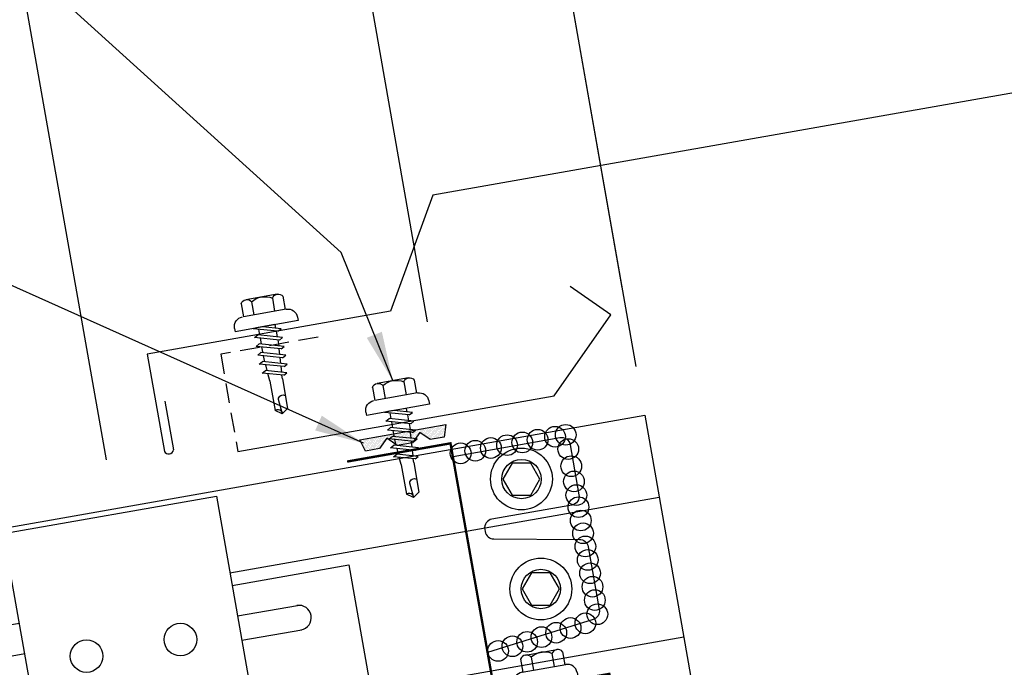
# Model space of a CAD drawing. Extents: x 1 to 149, y 13 to 43.
# Drawn here: x 11 to 21, y 23 to 30 of the extents above; entities that cross this region are included whole.
import ezdxf

# ---------------------------------------------------------------- set-up
doc = ezdxf.new("R2010")
doc.units = 0
doc.header["$LTSCALE"] = 4
doc.header["$MEASUREMENT"] = 0
doc.linetypes.add('HIDDEN', pattern=[0.375, 0.25, -0.125])
doc.layers.get('0').update_dxf_attribs({"linetype": 'CONTINUOUS'})
doc.layers.get('DEFPOINTS').update_dxf_attribs({"linetype": 'CONTINUOUS'})
for name, color, linetype in [('ANNTEXT', 2, 'CONTINUOUS'), ('CLIP', 5, 'CONTINUOUS'), ('CLO', 3, 'CONTINUOUS'), ('DIM', 2, 'CONTINUOUS'), ('FASTENER', 9, 'CONTINUOUS'), ('PANEL', 11, 'CONTINUOUS'), ('TAPE', 8, 'CONTINUOUS'), ('TEXT', 2, 'CONTINUOUS'), ('TRIM', 6, 'CONTINUOUS')]:
    doc.layers.add(name, color=color, linetype=linetype)
doc.styles.add('TEXT1', font='ROMANS.shx', dxfattribs={"width": 0.75, "height": 0.375})
doc.dimstyles.new('DETAIL', dxfattribs={"dimscale": 4, "dimtxt": 0.09375, "dimasz": 0.0625, "dimexe": 0.0625, "dimexo": 0.125, "dimgap": 0.0625, "dimtad": 1, "dimdec": 4, "dimzin": 3, "dimdsep": 46, "dimlunit": 4, "dimtxsty": 'TEXT1', "dimblk": 'ARCHTICK', "dimcen": 0.0625, "dimclrd": 7, "dimclre": 7, "dimclrt": 2, "dimadec": 0, "dimazin": 0, "dimtfac": 0.59375, "dimtdec": 4, "dimtmove": 0, "dimatfit": 3, "dimfxl": 0, "dimfrac": 2, "dimtolj": 1, "dimtzin": 3, "dimarcsym": 0})
doc.dimstyles.new('DETAIL$7', dxfattribs={"dimscale": 4, "dimtxt": 0.09375, "dimasz": 0.125, "dimexe": 0.0625, "dimexo": 0.125, "dimgap": 0.0625, "dimtad": 1, "dimdec": 4, "dimzin": 3, "dimdsep": 46, "dimlunit": 4, "dimtxsty": 'TEXT1', "dimblk": 'ARCHTICK', "dimcen": 0.0625, "dimclrd": 7, "dimclre": 7, "dimclrt": 2, "dimadec": 0, "dimazin": 0, "dimtfac": 0.59375, "dimtdec": 4, "dimtmove": 0, "dimatfit": 3, "dimfxl": 0, "dimfrac": 2, "dimtolj": 1, "dimtzin": 3, "dimarcsym": 0})

# ---------------------------------------------------------------- blocks, each defined once
blk = doc.blocks.new('_ArchTick')
at = {"color": 0, "const_width": 0.15}
blk.add_lwpolyline([(-0.5, -0.5), (0.5, 0.5)], dxfattribs=at)
blk = doc.blocks.new('*D6')
at = {"layer": 'DEFPOINTS', "color": 0}
for p in [(14.2039, 32.5458), (17.3093, 26.4518), (15.3397, 26.1045)]:
    blk.add_point(p, dxfattribs=at)
at = {"layer": 'DIM', "color": 7, "lineweight": -2}
for p, q in [((17.2225, 26.9442), (16.1301, 33.1393)), ((16.1735, 32.8931), (14.2039, 32.5458)), ((15.2529, 26.5969), (14.1605, 32.792))]:
    blk.add_line(p, q, dxfattribs=at)
at = {"layer": 'DIM', "color": 7, "lineweight": -2, "xscale": 0.25, "yscale": 0.25, "zscale": 0.25}
for p, rotation in [((16.1735, 32.8931), 9.999999999999886), ((14.2039, 32.5458), 189.9999999999999)]:
    blk.add_blockref('_ArchTick', p, dxfattribs=dict(at, rotation=rotation))
at = {"layer": 'DIM', "color": 2, "insert": (15.1066, 33.1855), "char_height": 0.375, "attachment_point": 5, "rotation": 10, "style": 'TEXT1'}
blk.add_mtext('\\A1;2"', dxfattribs=at)
blk = doc.blocks.new('*D4')
at = {"layer": 'DEFPOINTS', "color": 0}
for p in [(20.8903, 34.937), (12.0894, 24.7054), (22.8036, 24.086)]:
    blk.add_point(p, dxfattribs=at)
at = {"layer": 'DIM', "color": 7, "lineweight": -2}
for p, q in [((22.7168, 24.5784), (20.8469, 35.1832)), ((10.6051, 33.1234), (20.8903, 34.937)), ((12.0025, 25.1978), (10.5616, 33.3696))]:
    blk.add_line(p, q, dxfattribs=at)
at = {"layer": 'DIM', "color": 7, "lineweight": -2, "xscale": 0.25, "yscale": 0.25, "zscale": 0.25}
for p, rotation in [((20.8903, 34.937), 10), ((10.6051, 33.1234), 190)]:
    blk.add_blockref('_ArchTick', p, dxfattribs=dict(at, rotation=rotation))
at = {"layer": 'DIM', "color": 2, "insert": (15.6655, 34.4962), "char_height": 0.375, "attachment_point": 5, "rotation": 10, "style": 'TEXT1'}
blk.add_mtext('\\A1;11"', dxfattribs=at)
blk = doc.blocks.new('*D5')
at = {"layer": 'DEFPOINTS', "color": 0}
for p in [(21.0976, 33.7613), (17.4506, 25.6508), (22.9585, 23.2076)]:
    blk.add_point(p, dxfattribs=at)
at = {"layer": 'DIM', "color": 7, "lineweight": -2}
for p, q in [((22.8717, 23.7), (21.0542, 34.0075)), ((16.1735, 32.8931), (21.0976, 33.7613)), ((17.3637, 26.1432), (16.1301, 33.1393))]:
    blk.add_line(p, q, dxfattribs=at)
at = {"layer": 'DIM', "color": 7, "lineweight": -2, "xscale": 0.25, "yscale": 0.25, "zscale": 0.25}
for p, rotation in [((21.0976, 33.7613), 10), ((16.1735, 32.8931), 190)]:
    blk.add_blockref('_ArchTick', p, dxfattribs=dict(at, rotation=rotation))
at = {"layer": 'DIM', "color": 2, "insert": (18.5534, 33.7932), "char_height": 0.375, "attachment_point": 5, "rotation": 10, "style": 'TEXT1'}
blk.add_mtext('\\A1;5"', dxfattribs=at)
blk = doc.blocks.new('A$C40D92978')
at = {"layer": 'CLO'}
blk.add_lwpolyline([(1.0744, 2.4192), (2.1552, 2.6098, -0.414214), (2.2595, 2.5368), (2.3487, 2.031, -0.414214), (2.2757, 1.9268), (1.4681, 1.7844, 0.414214), (1.3951, 1.6801), (1.399, 1.6581, 0.362577), (1.4872, 1.5837), (2.3532, 1.5794, -0.362577), (2.4414, 1.5051), (2.5536, 0.8692, -0.377256), (2.4917, 0.7677), (1.4244, 0.4348)], format="xyb", dxfattribs=at)
at = {"layer": 'CLO', "const_width": 0.0239}
blk.add_lwpolyline([(2.668, 0.22), (1.4986, 0.0138), (1.0484, 2.5509), (0.0021, 2.3664)], dxfattribs=at)
blk = doc.blocks.new('*X8')
at = {"color": 0}
for p, q in [((-0.4336, 0.1348), (-0.4336, 0.1348)), ((-0.4336, 0.123), (-0.4336, 0.123)), ((-0.4219, 0.1406), (-0.4219, 0.1406)), ((-0.4219, 0.1289), (-0.4219, 0.1289)), ((-0.4219, 0.1172), (-0.4219, 0.1172)), ((-0.4219, 0.1055), (-0.4219, 0.1055)), ((-0.4102, 0.1348), (-0.4102, 0.1348)), ((-0.4102, 0.123), (-0.4102, 0.123)), ((-0.4102, 0.1113), (-0.4102, 0.1113)), ((-0.3984, 0.1406), (-0.3984, 0.1406)), ((-0.3984, 0.1289), (-0.3984, 0.1289)), ((-0.3984, 0.1172), (-0.3984, 0.1172)), ((-0.3984, 0.1055), (-0.3984, 0.1055)), ((-0.3867, 0.1348), (-0.3867, 0.1348)), ((-0.3867, 0.123), (-0.3867, 0.123)), ((-0.3867, 0.1113), (-0.3867, 0.1113)), ((-0.375, 0.1406), (-0.375, 0.1406)), ((-0.375, 0.1289), (-0.375, 0.1289)), ((-0.375, 0.1172), (-0.375, 0.1172)), ((-0.375, 0.1055), (-0.375, 0.1055)), ((-0.3633, 0.1348), (-0.3633, 0.1348)), ((-0.3633, 0.123), (-0.3633, 0.123)), ((-0.3633, 0.1113), (-0.3633, 0.1113)), ((-0.3516, 0.1406), (-0.3516, 0.1406)), ((-0.3516, 0.1289), (-0.3516, 0.1289)), ((-0.3516, 0.1172), (-0.3516, 0.1172)), ((-0.3516, 0.1055), (-0.3516, 0.1055)), ((-0.3398, 0.1348), (-0.3398, 0.1348)), ((-0.3398, 0.123), (-0.3398, 0.123)), ((-0.3398, 0.1113), (-0.3398, 0.1113)), ((-0.3281, 0.1406), (-0.3281, 0.1406)), ((-0.3281, 0.1289), (-0.3281, 0.1289)), ((-0.3281, 0.1172), (-0.3281, 0.1172)), ((-0.3281, 0.1055), (-0.3281, 0.1055)), ((-0.3164, 0.1348), (-0.3164, 0.1348)), ((-0.3164, 0.123), (-0.3164, 0.123)), ((-0.3164, 0.1113), (-0.3164, 0.1113)), ((-0.3047, 0.1406), (-0.3047, 0.1406)), ((-0.3047, 0.1289), (-0.3047, 0.1289)), ((-0.3047, 0.1172), (-0.3047, 0.1172)), ((-0.3047, 0.1055), (-0.3047, 0.1055)), ((-0.293, 0.1348), (-0.293, 0.1348)), ((-0.293, 0.123), (-0.293, 0.123)), ((-0.293, 0.1113), (-0.293, 0.1113)), ((-0.2812, 0.1406), (-0.2812, 0.1406)), ((-0.2812, 0.1289), (-0.2812, 0.1289)), ((-0.2812, 0.1172), (-0.2812, 0.1172)), ((-0.2812, 0.1055), (-0.2812, 0.1055)), ((-0.2695, 0.1348), (-0.2695, 0.1348)), ((-0.2695, 0.123), (-0.2695, 0.123)), ((-0.2695, 0.1113), (-0.2695, 0.1113)), ((-0.2578, 0.1406), (-0.2578, 0.1406)), ((-0.2578, 0.1289), (-0.2578, 0.1289)), ((-0.2578, 0.1172), (-0.2578, 0.1172)), ((-0.2578, 0.1055), (-0.2578, 0.1055)), ((-0.2461, 0.1348), (-0.2461, 0.1348)), ((-0.2461, 0.123), (-0.2461, 0.123)), ((-0.2461, 0.1113), (-0.2461, 0.1113)), ((-0.2344, 0.1406), (-0.2344, 0.1406)), ((-0.2344, 0.1289), (-0.2344, 0.1289)), ((-0.2344, 0.1172), (-0.2344, 0.1172)), ((-0.2344, 0.1055), (-0.2344, 0.1055)), ((-0.2227, 0.1348), (-0.2227, 0.1348)), ((-0.2227, 0.123), (-0.2227, 0.123)), ((-0.2227, 0.1113), (-0.2227, 0.1113)), ((-0.2109, 0.1406), (-0.2109, 0.1406)), ((-0.2109, 0.1289), (-0.2109, 0.1289)), ((-0.2109, 0.1172), (-0.2109, 0.1172)), ((-0.2109, 0.1055), (-0.2109, 0.1055)), ((-0.1992, 0.1348), (-0.1992, 0.1348)), ((-0.1992, 0.123), (-0.1992, 0.123)), ((-0.1992, 0.1113), (-0.1992, 0.1113)), ((-0.1875, 0.1406), (-0.1875, 0.1406)), ((-0.1875, 0.1289), (-0.1875, 0.1289)), ((-0.1875, 0.1172), (-0.1875, 0.1172)), ((-0.1875, 0.1055), (-0.1875, 0.1055)), ((-0.1758, 0.1348), (-0.1758, 0.1348)), ((-0.1758, 0.123), (-0.1758, 0.123)), ((-0.1758, 0.1113), (-0.1758, 0.1113)), ((-0.1641, 0.1406), (-0.1641, 0.1406)), ((-0.1641, 0.1289), (-0.1641, 0.1289)), ((-0.1641, 0.1172), (-0.1641, 0.1172)), ((-0.1641, 0.1055), (-0.1641, 0.1055)), ((-0.1523, 0.1348), (-0.1523, 0.1348)), ((-0.1523, 0.123), (-0.1523, 0.123)), ((-0.1523, 0.1113), (-0.1523, 0.1113)), ((-0.1406, 0.1406), (-0.1406, 0.1406)), ((-0.1406, 0.1289), (-0.1406, 0.1289)), ((-0.1406, 0.1172), (-0.1406, 0.1172)), ((-0.1406, 0.1055), (-0.1406, 0.1055)), ((-0.1289, 0.1348), (-0.1289, 0.1348)), ((-0.1289, 0.123), (-0.1289, 0.123)), ((-0.1289, 0.1113), (-0.1289, 0.1113)), ((-0.1172, 0.1406), (-0.1172, 0.1406)), ((-0.1172, 0.1289), (-0.1172, 0.1289)), ((-0.1172, 0.1172), (-0.1172, 0.1172)), ((-0.1172, 0.1055), (-0.1172, 0.1055)), ((-0.1055, 0.1348), (-0.1055, 0.1348)), ((-0.1055, 0.123), (-0.1055, 0.123)), ((-0.1055, 0.1113), (-0.1055, 0.1113)), ((-0.0937, 0.1406), (-0.0937, 0.1406)), ((-0.0937, 0.1289), (-0.0937, 0.1289)), ((-0.0937, 0.1172), (-0.0937, 0.1172)), ((-0.0937, 0.1055), (-0.0937, 0.1055)), ((-0.082, 0.1348), (-0.082, 0.1348)), ((-0.082, 0.123), (-0.082, 0.123)), ((-0.082, 0.1113), (-0.082, 0.1113)), ((-0.0703, 0.1406), (-0.0703, 0.1406)), ((-0.0703, 0.1289), (-0.0703, 0.1289)), ((-0.0703, 0.1172), (-0.0703, 0.1172)), ((-0.0703, 0.1055), (-0.0703, 0.1055)), ((-0.0586, 0.1348), (-0.0586, 0.1348)), ((-0.0586, 0.123), (-0.0586, 0.123)), ((-0.0586, 0.1113), (-0.0586, 0.1113)), ((-0.0469, 0.1406), (-0.0469, 0.1406)), ((-0.0469, 0.1289), (-0.0469, 0.1289)), ((-0.0469, 0.1172), (-0.0469, 0.1172)), ((-0.0469, 0.1055), (-0.0469, 0.1055)), ((-0.0352, 0.1348), (-0.0352, 0.1348)), ((-0.0352, 0.123), (-0.0352, 0.123)), ((-0.0352, 0.1113), (-0.0352, 0.1113)), ((-0.0234, 0.1406), (-0.0234, 0.1406)), ((-0.0234, 0.1289), (-0.0234, 0.1289)), ((-0.0234, 0.1172), (-0.0234, 0.1172)), ((-0.0234, 0.1055), (-0.0234, 0.1055)), ((-0.0117, 0.1348), (-0.0117, 0.1348)), ((-0.0117, 0.123), (-0.0117, 0.123)), ((-0.0117, 0.1113), (-0.0117, 0.1113)), ((0, 0.1406), (0, 0.1406)), ((0, 0.1289), (0, 0.1289)), ((0, 0.1172), (0, 0.1172)), ((0, 0.1055), (0, 0.1055)), ((0.0117, 0.1348), (0.0117, 0.1348)), ((0.0117, 0.123), (0.0117, 0.123)), ((0.0117, 0.1113), (0.0117, 0.1113)), ((0.0234, 0.1406), (0.0234, 0.1406)), ((0.0234, 0.1289), (0.0234, 0.1289)), ((0.0234, 0.1172), (0.0234, 0.1172)), ((0.0234, 0.1055), (0.0234, 0.1055)), ((0.0352, 0.1348), (0.0352, 0.1348)), ((0.0352, 0.123), (0.0352, 0.123)), ((0.0352, 0.1113), (0.0352, 0.1113)), ((0.0469, 0.1406), (0.0469, 0.1406)), ((0.0469, 0.1289), (0.0469, 0.1289)), ((0.0469, 0.1172), (0.0469, 0.1172)), ((0.0469, 0.1055), (0.0469, 0.1055)), ((0.0586, 0.1348), (0.0586, 0.1348)), ((0.0586, 0.123), (0.0586, 0.123)), ((0.0586, 0.1113), (0.0586, 0.1113)), ((0.0703, 0.1406), (0.0703, 0.1406)), ((0.0703, 0.1289), (0.0703, 0.1289)), ((0.0703, 0.1172), (0.0703, 0.1172)), ((0.0703, 0.1055), (0.0703, 0.1055)), ((0.082, 0.1348), (0.082, 0.1348)), ((0.082, 0.123), (0.082, 0.123)), ((0.082, 0.1113), (0.082, 0.1113)), ((0.0937, 0.1406), (0.0937, 0.1406)), ((0.0937, 0.1289), (0.0937, 0.1289)), ((0.0937, 0.1172), (0.0937, 0.1172)), ((0.0937, 0.1055), (0.0937, 0.1055)), ((0.1055, 0.1348), (0.1055, 0.1348)), ((0.1055, 0.123), (0.1055, 0.123)), ((0.1055, 0.1113), (0.1055, 0.1113)), ((0.1172, 0.1406), (0.1172, 0.1406)), ((0.1172, 0.1289), (0.1172, 0.1289)), ((0.1172, 0.1172), (0.1172, 0.1172)), ((0.1172, 0.1055), (0.1172, 0.1055)), ((0.1289, 0.1348), (0.1289, 0.1348)), ((0.1289, 0.123), (0.1289, 0.123)), ((0.1289, 0.1113), (0.1289, 0.1113)), ((0.1406, 0.1406), (0.1406, 0.1406)), ((0.1406, 0.1289), (0.1406, 0.1289)), ((0.1406, 0.1172), (0.1406, 0.1172)), ((0.1406, 0.1055), (0.1406, 0.1055)), ((0.1523, 0.1348), (0.1523, 0.1348)), ((0.1523, 0.123), (0.1523, 0.123)), ((0.1523, 0.1113), (0.1523, 0.1113)), ((0.1641, 0.1406), (0.1641, 0.1406)), ((0.1641, 0.1289), (0.1641, 0.1289)), ((0.1641, 0.1172), (0.1641, 0.1172)), ((0.1641, 0.1055), (0.1641, 0.1055)), ((0.1758, 0.1348), (0.1758, 0.1348)), ((0.1758, 0.123), (0.1758, 0.123)), ((0.1758, 0.1113), (0.1758, 0.1113)), ((0.1875, 0.1406), (0.1875, 0.1406)), ((0.1875, 0.1289), (0.1875, 0.1289)), ((0.1875, 0.1172), (0.1875, 0.1172)), ((0.1875, 0.1055), (0.1875, 0.1055)), ((0.1992, 0.1348), (0.1992, 0.1348)), ((0.1992, 0.123), (0.1992, 0.123)), ((0.1992, 0.1113), (0.1992, 0.1113)), ((0.2109, 0.1406), (0.2109, 0.1406)), ((0.2109, 0.1289), (0.2109, 0.1289)), ((0.2109, 0.1172), (0.2109, 0.1172)), ((0.2109, 0.1055), (0.2109, 0.1055)), ((0.2227, 0.1348), (0.2227, 0.1348)), ((0.2227, 0.123), (0.2227, 0.123)), ((0.2227, 0.1113), (0.2227, 0.1113)), ((0.2344, 0.1406), (0.2344, 0.1406)), ((0.2344, 0.1289), (0.2344, 0.1289)), ((0.2344, 0.1172), (0.2344, 0.1172)), ((0.2344, 0.1055), (0.2344, 0.1055)), ((0.2461, 0.1348), (0.2461, 0.1348)), ((0.2461, 0.123), (0.2461, 0.123)), ((0.2461, 0.1113), (0.2461, 0.1113)), ((0.2578, 0.1406), (0.2578, 0.1406)), ((0.2578, 0.1289), (0.2578, 0.1289)), ((0.2578, 0.1172), (0.2578, 0.1172)), ((0.2578, 0.1055), (0.2578, 0.1055)), ((0.2695, 0.1348), (0.2695, 0.1348)), ((0.2695, 0.123), (0.2695, 0.123)), ((0.2695, 0.1113), (0.2695, 0.1113)), ((0.2812, 0.1406), (0.2812, 0.1406)), ((0.2812, 0.1289), (0.2812, 0.1289)), ((0.2812, 0.1172), (0.2812, 0.1172)), ((0.2812, 0.1055), (0.2812, 0.1055)), ((0.293, 0.1348), (0.293, 0.1348)), ((0.293, 0.123), (0.293, 0.123)), ((0.293, 0.1113), (0.293, 0.1113)), ((0.3047, 0.1406), (0.3047, 0.1406)), ((0.3047, 0.1289), (0.3047, 0.1289)), ((0.3047, 0.1172), (0.3047, 0.1172)), ((0.3047, 0.1055), (0.3047, 0.1055)), ((0.3164, 0.1348), (0.3164, 0.1348)), ((0.3164, 0.123), (0.3164, 0.123)), ((0.3164, 0.1113), (0.3164, 0.1113)), ((0.3281, 0.1406), (0.3281, 0.1406)), ((0.3281, 0.1289), (0.3281, 0.1289)), ((0.3281, 0.1172), (0.3281, 0.1172)), ((0.3281, 0.1055), (0.3281, 0.1055)), ((0.3398, 0.1348), (0.3398, 0.1348)), ((0.3398, 0.123), (0.3398, 0.123)), ((0.3398, 0.1113), (0.3398, 0.1113)), ((0.3516, 0.1406), (0.3516, 0.1406)), ((0.3516, 0.1289), (0.3516, 0.1289)), ((0.3516, 0.1172), (0.3516, 0.1172)), ((0.3516, 0.1055), (0.3516, 0.1055)), ((0.3633, 0.1348), (0.3633, 0.1348)), ((0.3633, 0.123), (0.3633, 0.123)), ((0.3633, 0.1113), (0.3633, 0.1113)), ((0.375, 0.1406), (0.375, 0.1406)), ((0.375, 0.1289), (0.375, 0.1289)), ((0.375, 0.1172), (0.375, 0.1172)), ((0.375, 0.1055), (0.375, 0.1055)), ((0.3867, 0.1348), (0.3867, 0.1348)), ((0.3867, 0.123), (0.3867, 0.123)), ((0.3867, 0.1113), (0.3867, 0.1113)), ((0.3984, 0.1406), (0.3984, 0.1406)), ((0.3984, 0.1289), (0.3984, 0.1289)), ((0.3984, 0.1172), (0.3984, 0.1172)), ((0.3984, 0.1055), (0.3984, 0.1055)), ((0.4102, 0.1348), (0.4102, 0.1348)), ((0.4102, 0.123), (0.4102, 0.123)), ((0.4102, 0.1113), (0.4102, 0.1113)), ((0.4219, 0.1406), (0.4219, 0.1406)), ((0.4219, 0.1289), (0.4219, 0.1289)), ((0.4219, 0.1172), (0.4219, 0.1172)), ((0.4219, 0.1055), (0.4219, 0.1055)), ((0.4336, 0.1348), (0.4336, 0.1348)), ((0.4336, 0.123), (0.4336, 0.123)), ((-0.4219, 0.0937), (-0.4219, 0.0937)), ((-0.4219, 0.082), (-0.4219, 0.082)), ((-0.4102, 0.0996), (-0.4102, 0.0996)), ((-0.4102, 0.0879), (-0.4102, 0.0879)), ((-0.4102, 0.0762), (-0.4102, 0.0762)), ((-0.4102, 0.0645), (-0.4102, 0.0645)), ((-0.4102, 0.0527), (-0.4102, 0.0527)), ((-0.4102, 0.041), (-0.4102, 0.041)), ((-0.3984, 0.0937), (-0.3984, 0.0937)), ((-0.3984, 0.082), (-0.3984, 0.082)), ((-0.3984, 0.0703), (-0.3984, 0.0703)), ((-0.3984, 0.0586), (-0.3984, 0.0586)), ((-0.3984, 0.0469), (-0.3984, 0.0469)), ((-0.3984, 0.0352), (-0.3984, 0.0352)), ((-0.3984, 0.0234), (-0.3984, 0.0234)), ((-0.3867, 0.0996), (-0.3867, 0.0996)), ((-0.3867, 0.0879), (-0.3867, 0.0879)), ((-0.3867, 0.0762), (-0.3867, 0.0762)), ((-0.3867, 0.0645), (-0.3867, 0.0645)), ((-0.3867, 0.0527), (-0.3867, 0.0527)), ((-0.3867, 0.041), (-0.3867, 0.041)), ((-0.3867, 0.0293), (-0.3867, 0.0293)), ((-0.375, 0.0937), (-0.375, 0.0937)), ((-0.375, 0.082), (-0.375, 0.082)), ((-0.375, 0.0703), (-0.375, 0.0703)), ((-0.375, 0.0586), (-0.375, 0.0586)), ((-0.375, 0.0469), (-0.375, 0.0469)), ((-0.375, 0.0352), (-0.375, 0.0352)), ((-0.375, 0.0234), (-0.375, 0.0234)), ((-0.3633, 0.0996), (-0.3633, 0.0996)), ((-0.3633, 0.0879), (-0.3633, 0.0879)), ((-0.3633, 0.0762), (-0.3633, 0.0762)), ((-0.3633, 0.0645), (-0.3633, 0.0645)), ((-0.3633, 0.0527), (-0.3633, 0.0527)), ((-0.3633, 0.041), (-0.3633, 0.041)), ((-0.3633, 0.0293), (-0.3633, 0.0293)), ((-0.3516, 0.0937), (-0.3516, 0.0937)), ((-0.3516, 0.082), (-0.3516, 0.082)), ((-0.3516, 0.0703), (-0.3516, 0.0703)), ((-0.3516, 0.0586), (-0.3516, 0.0586)), ((-0.3516, 0.0469), (-0.3516, 0.0469)), ((-0.3516, 0.0352), (-0.3516, 0.0352)), ((-0.3516, 0.0234), (-0.3516, 0.0234)), ((-0.3398, 0.0996), (-0.3398, 0.0996)), ((-0.3398, 0.0879), (-0.3398, 0.0879)), ((-0.3398, 0.0762), (-0.3398, 0.0762)), ((-0.3398, 0.0645), (-0.3398, 0.0645)), ((-0.3398, 0.0527), (-0.3398, 0.0527)), ((-0.3398, 0.041), (-0.3398, 0.041)), ((-0.3398, 0.0293), (-0.3398, 0.0293)), ((-0.3281, 0.0937), (-0.3281, 0.0937)), ((-0.3281, 0.082), (-0.3281, 0.082)), ((-0.3281, 0.0703), (-0.3281, 0.0703)), ((-0.3281, 0.0586), (-0.3281, 0.0586)), ((-0.3281, 0.0469), (-0.3281, 0.0469)), ((-0.3281, 0.0352), (-0.3281, 0.0352)), ((-0.3281, 0.0234), (-0.3281, 0.0234)), ((-0.3164, 0.0996), (-0.3164, 0.0996)), ((-0.3164, 0.0879), (-0.3164, 0.0879)), ((-0.3164, 0.0762), (-0.3164, 0.0762)), ((-0.3164, 0.0645), (-0.3164, 0.0645)), ((-0.3164, 0.0527), (-0.3164, 0.0527)), ((-0.3164, 0.041), (-0.3164, 0.041)), ((-0.3164, 0.0293), (-0.3164, 0.0293)), ((-0.3047, 0.0937), (-0.3047, 0.0937)), ((-0.3047, 0.082), (-0.3047, 0.082)), ((-0.3047, 0.0703), (-0.3047, 0.0703)), ((-0.3047, 0.0586), (-0.3047, 0.0586)), ((-0.3047, 0.0469), (-0.3047, 0.0469)), ((-0.3047, 0.0352), (-0.3047, 0.0352)), ((-0.3047, 0.0234), (-0.3047, 0.0234)), ((-0.293, 0.0996), (-0.293, 0.0996)), ((-0.293, 0.0879), (-0.293, 0.0879)), ((-0.293, 0.0762), (-0.293, 0.0762)), ((-0.293, 0.0645), (-0.293, 0.0645)), ((-0.293, 0.0527), (-0.293, 0.0527)), ((-0.293, 0.041), (-0.293, 0.041)), ((-0.293, 0.0293), (-0.293, 0.0293)), ((-0.2812, 0.0937), (-0.2812, 0.0937)), ((-0.2812, 0.082), (-0.2812, 0.082)), ((-0.2812, 0.0703), (-0.2812, 0.0703)), ((-0.2812, 0.0586), (-0.2812, 0.0586)), ((-0.2812, 0.0469), (-0.2812, 0.0469)), ((-0.2812, 0.0352), (-0.2812, 0.0352)), ((-0.2812, 0.0234), (-0.2812, 0.0234)), ((-0.2695, 0.0996), (-0.2695, 0.0996)), ((-0.2695, 0.0879), (-0.2695, 0.0879)), ((-0.2695, 0.0762), (-0.2695, 0.0762)), ((-0.2695, 0.0645), (-0.2695, 0.0645)), ((-0.2695, 0.0527), (-0.2695, 0.0527)), ((-0.2695, 0.041), (-0.2695, 0.041)), ((-0.2695, 0.0293), (-0.2695, 0.0293)), ((-0.2578, 0.0937), (-0.2578, 0.0937)), ((-0.2578, 0.082), (-0.2578, 0.082)), ((-0.2578, 0.0703), (-0.2578, 0.0703)), ((-0.2578, 0.0586), (-0.2578, 0.0586)), ((-0.2578, 0.0469), (-0.2578, 0.0469)), ((-0.2578, 0.0352), (-0.2578, 0.0352)), ((-0.2578, 0.0234), (-0.2578, 0.0234)), ((-0.2461, 0.0996), (-0.2461, 0.0996)), ((-0.2461, 0.0879), (-0.2461, 0.0879)), ((-0.2461, 0.0762), (-0.2461, 0.0762)), ((-0.2461, 0.0645), (-0.2461, 0.0645)), ((-0.2461, 0.0527), (-0.2461, 0.0527)), ((-0.2461, 0.041), (-0.2461, 0.041)), ((-0.2344, 0.0937), (-0.2344, 0.0937)), ((-0.2344, 0.082), (-0.2344, 0.082)), ((-0.2344, 0.0703), (-0.2344, 0.0703)), ((-0.2344, 0.0586), (-0.2344, 0.0586)), ((-0.2344, 0.0469), (-0.2344, 0.0469)), ((-0.2227, 0.0996), (-0.2227, 0.0996)), ((-0.2227, 0.0879), (-0.2227, 0.0879)), ((-0.2227, 0.0762), (-0.2227, 0.0762)), ((-0.2227, 0.0645), (-0.2227, 0.0645)), ((-0.2109, 0.0937), (-0.2109, 0.0937)), ((-0.2109, 0.082), (-0.2109, 0.082)), ((-0.2109, 0.0703), (-0.2109, 0.0703)), ((-0.1992, 0.0996), (-0.1992, 0.0996)), ((-0.1992, 0.0879), (-0.1992, 0.0879)), ((-0.1875, 0.0937), (-0.1875, 0.0937)), ((-0.1523, 0.0996), (-0.1523, 0.0996)), ((-0.1406, 0.0937), (-0.1406, 0.0937)), ((-0.1406, 0.082), (-0.1406, 0.082)), ((-0.1289, 0.0996), (-0.1289, 0.0996)), ((-0.1289, 0.0879), (-0.1289, 0.0879)), ((-0.1289, 0.0762), (-0.1289, 0.0762)), ((-0.1172, 0.0937), (-0.1172, 0.0937)), ((-0.1172, 0.082), (-0.1172, 0.082)), ((-0.1172, 0.0703), (-0.1172, 0.0703)), ((-0.1172, 0.0586), (-0.1172, 0.0586)), ((-0.1055, 0.0996), (-0.1055, 0.0996)), ((-0.1055, 0.0879), (-0.1055, 0.0879)), ((-0.1055, 0.0762), (-0.1055, 0.0762)), ((-0.1055, 0.0645), (-0.1055, 0.0645)), ((-0.1055, 0.0527), (-0.1055, 0.0527)), ((-0.0937, 0.0937), (-0.0937, 0.0937)), ((-0.0937, 0.082), (-0.0937, 0.082)), ((-0.0937, 0.0703), (-0.0937, 0.0703)), ((-0.0937, 0.0586), (-0.0937, 0.0586)), ((-0.0937, 0.0469), (-0.0937, 0.0469)), ((-0.0937, 0.0352), (-0.0937, 0.0352)), ((-0.082, 0.0996), (-0.082, 0.0996)), ((-0.082, 0.0879), (-0.082, 0.0879)), ((-0.082, 0.0762), (-0.082, 0.0762)), ((-0.082, 0.0645), (-0.082, 0.0645)), ((-0.082, 0.0527), (-0.082, 0.0527)), ((-0.082, 0.041), (-0.082, 0.041)), ((-0.082, 0.0293), (-0.082, 0.0293)), ((-0.0703, 0.0937), (-0.0703, 0.0937)), ((-0.0703, 0.082), (-0.0703, 0.082)), ((-0.0703, 0.0703), (-0.0703, 0.0703)), ((-0.0703, 0.0586), (-0.0703, 0.0586)), ((-0.0703, 0.0469), (-0.0703, 0.0469)), ((-0.0703, 0.0352), (-0.0703, 0.0352)), ((-0.0703, 0.0234), (-0.0703, 0.0234)), ((-0.0586, 0.0996), (-0.0586, 0.0996)), ((-0.0586, 0.0879), (-0.0586, 0.0879)), ((-0.0586, 0.0762), (-0.0586, 0.0762)), ((-0.0586, 0.0645), (-0.0586, 0.0645)), ((-0.0586, 0.0527), (-0.0586, 0.0527)), ((-0.0586, 0.041), (-0.0586, 0.041)), ((-0.0586, 0.0293), (-0.0586, 0.0293)), ((-0.0469, 0.0937), (-0.0469, 0.0937)), ((-0.0469, 0.082), (-0.0469, 0.082)), ((-0.0469, 0.0703), (-0.0469, 0.0703)), ((-0.0469, 0.0586), (-0.0469, 0.0586)), ((-0.0469, 0.0469), (-0.0469, 0.0469)), ((-0.0469, 0.0352), (-0.0469, 0.0352)), ((-0.0469, 0.0234), (-0.0469, 0.0234)), ((-0.0352, 0.0996), (-0.0352, 0.0996)), ((-0.0352, 0.0879), (-0.0352, 0.0879)), ((-0.0352, 0.0762), (-0.0352, 0.0762)), ((-0.0352, 0.0645), (-0.0352, 0.0645)), ((-0.0352, 0.0527), (-0.0352, 0.0527)), ((-0.0352, 0.041), (-0.0352, 0.041)), ((-0.0352, 0.0293), (-0.0352, 0.0293)), ((-0.0234, 0.0937), (-0.0234, 0.0937)), ((-0.0234, 0.082), (-0.0234, 0.082)), ((-0.0234, 0.0703), (-0.0234, 0.0703)), ((-0.0234, 0.0586), (-0.0234, 0.0586)), ((-0.0234, 0.0469), (-0.0234, 0.0469)), ((-0.0234, 0.0352), (-0.0234, 0.0352)), ((-0.0234, 0.0234), (-0.0234, 0.0234)), ((-0.0117, 0.0996), (-0.0117, 0.0996)), ((-0.0117, 0.0879), (-0.0117, 0.0879)), ((-0.0117, 0.0762), (-0.0117, 0.0762)), ((-0.0117, 0.0645), (-0.0117, 0.0645)), ((-0.0117, 0.0527), (-0.0117, 0.0527)), ((-0.0117, 0.041), (-0.0117, 0.041)), ((-0.0117, 0.0293), (-0.0117, 0.0293)), ((0, 0.0937), (0, 0.0937)), ((0, 0.082), (0, 0.082)), ((0, 0.0703), (0, 0.0703)), ((0, 0.0586), (0, 0.0586)), ((0, 0.0469), (0, 0.0469)), ((0, 0.0352), (0, 0.0352)), ((0, 0.0234), (0, 0.0234)), ((0.0117, 0.0996), (0.0117, 0.0996)), ((0.0117, 0.0879), (0.0117, 0.0879)), ((0.0117, 0.0762), (0.0117, 0.0762)), ((0.0117, 0.0645), (0.0117, 0.0645)), ((0.0117, 0.0527), (0.0117, 0.0527)), ((0.0117, 0.041), (0.0117, 0.041)), ((0.0117, 0.0293), (0.0117, 0.0293)), ((0.0234, 0.0937), (0.0234, 0.0937)), ((0.0234, 0.082), (0.0234, 0.082)), ((0.0234, 0.0703), (0.0234, 0.0703)), ((0.0234, 0.0586), (0.0234, 0.0586)), ((0.0234, 0.0469), (0.0234, 0.0469)), ((0.0234, 0.0352), (0.0234, 0.0352)), ((0.0234, 0.0234), (0.0234, 0.0234)), ((0.0352, 0.0996), (0.0352, 0.0996)), ((0.0352, 0.0879), (0.0352, 0.0879)), ((0.0352, 0.0762), (0.0352, 0.0762)), ((0.0352, 0.0645), (0.0352, 0.0645)), ((0.0352, 0.0527), (0.0352, 0.0527)), ((0.0352, 0.041), (0.0352, 0.041)), ((0.0352, 0.0293), (0.0352, 0.0293)), ((0.0469, 0.0937), (0.0469, 0.0937)), ((0.0469, 0.082), (0.0469, 0.082)), ((0.0469, 0.0703), (0.0469, 0.0703)), ((0.0469, 0.0586), (0.0469, 0.0586)), ((0.0469, 0.0469), (0.0469, 0.0469)), ((0.0469, 0.0352), (0.0469, 0.0352)), ((0.0469, 0.0234), (0.0469, 0.0234)), ((0.0586, 0.0996), (0.0586, 0.0996)), ((0.0586, 0.0879), (0.0586, 0.0879)), ((0.0586, 0.0762), (0.0586, 0.0762)), ((0.0586, 0.0645), (0.0586, 0.0645)), ((0.0586, 0.0527), (0.0586, 0.0527)), ((0.0586, 0.041), (0.0586, 0.041)), ((0.0586, 0.0293), (0.0586, 0.0293)), ((0.0703, 0.0937), (0.0703, 0.0937)), ((0.0703, 0.082), (0.0703, 0.082)), ((0.0703, 0.0703), (0.0703, 0.0703)), ((0.0703, 0.0586), (0.0703, 0.0586)), ((0.0703, 0.0469), (0.0703, 0.0469)), ((0.0703, 0.0352), (0.0703, 0.0352)), ((0.0703, 0.0234), (0.0703, 0.0234)), ((0.082, 0.0996), (0.082, 0.0996)), ((0.082, 0.0879), (0.082, 0.0879)), ((0.082, 0.0762), (0.082, 0.0762)), ((0.082, 0.0645), (0.082, 0.0645)), ((0.082, 0.0527), (0.082, 0.0527)), ((0.082, 0.041), (0.082, 0.041)), ((0.082, 0.0293), (0.082, 0.0293)), ((0.0937, 0.0937), (0.0937, 0.0937)), ((0.0937, 0.082), (0.0937, 0.082)), ((0.0937, 0.0703), (0.0937, 0.0703)), ((0.0937, 0.0586), (0.0937, 0.0586)), ((0.0937, 0.0469), (0.0937, 0.0469)), ((0.0937, 0.0352), (0.0937, 0.0352)), ((0.1055, 0.0996), (0.1055, 0.0996)), ((0.1055, 0.0879), (0.1055, 0.0879)), ((0.1055, 0.0762), (0.1055, 0.0762)), ((0.1055, 0.0645), (0.1055, 0.0645)), ((0.1055, 0.0527), (0.1055, 0.0527)), ((0.1172, 0.0937), (0.1172, 0.0937)), ((0.1172, 0.082), (0.1172, 0.082)), ((0.1172, 0.0703), (0.1172, 0.0703)), ((0.1172, 0.0586), (0.1172, 0.0586)), ((0.1289, 0.0996), (0.1289, 0.0996)), ((0.1289, 0.0879), (0.1289, 0.0879)), ((0.1289, 0.0762), (0.1289, 0.0762)), ((0.1406, 0.0937), (0.1406, 0.0937)), ((0.1406, 0.082), (0.1406, 0.082)), ((0.1523, 0.0996), (0.1523, 0.0996)), ((0.1875, 0.0937), (0.1875, 0.0937)), ((0.1992, 0.0996), (0.1992, 0.0996)), ((0.1992, 0.0879), (0.1992, 0.0879)), ((0.2109, 0.0937), (0.2109, 0.0937)), ((0.2109, 0.082), (0.2109, 0.082)), ((0.2109, 0.0703), (0.2109, 0.0703)), ((0.2227, 0.0996), (0.2227, 0.0996)), ((0.2227, 0.0879), (0.2227, 0.0879)), ((0.2227, 0.0762), (0.2227, 0.0762)), ((0.2227, 0.0645), (0.2227, 0.0645)), ((0.2344, 0.0937), (0.2344, 0.0937)), ((0.2344, 0.082), (0.2344, 0.082)), ((0.2344, 0.0703), (0.2344, 0.0703)), ((0.2344, 0.0586), (0.2344, 0.0586)), ((0.2344, 0.0469), (0.2344, 0.0469)), ((0.2461, 0.0996), (0.2461, 0.0996)), ((0.2461, 0.0879), (0.2461, 0.0879)), ((0.2461, 0.0762), (0.2461, 0.0762)), ((0.2461, 0.0645), (0.2461, 0.0645)), ((0.2461, 0.0527), (0.2461, 0.0527)), ((0.2461, 0.041), (0.2461, 0.041)), ((0.2578, 0.0937), (0.2578, 0.0937)), ((0.2578, 0.082), (0.2578, 0.082)), ((0.2578, 0.0703), (0.2578, 0.0703)), ((0.2578, 0.0586), (0.2578, 0.0586)), ((0.2578, 0.0469), (0.2578, 0.0469)), ((0.2578, 0.0352), (0.2578, 0.0352)), ((0.2578, 0.0234), (0.2578, 0.0234)), ((0.2695, 0.0996), (0.2695, 0.0996)), ((0.2695, 0.0879), (0.2695, 0.0879)), ((0.2695, 0.0762), (0.2695, 0.0762)), ((0.2695, 0.0645), (0.2695, 0.0645)), ((0.2695, 0.0527), (0.2695, 0.0527)), ((0.2695, 0.041), (0.2695, 0.041)), ((0.2695, 0.0293), (0.2695, 0.0293)), ((0.2812, 0.0937), (0.2812, 0.0937)), ((0.2812, 0.082), (0.2812, 0.082)), ((0.2812, 0.0703), (0.2812, 0.0703)), ((0.2812, 0.0586), (0.2812, 0.0586)), ((0.2812, 0.0469), (0.2812, 0.0469)), ((0.2812, 0.0352), (0.2812, 0.0352)), ((0.2812, 0.0234), (0.2812, 0.0234)), ((0.293, 0.0996), (0.293, 0.0996)), ((0.293, 0.0879), (0.293, 0.0879)), ((0.293, 0.0762), (0.293, 0.0762)), ((0.293, 0.0645), (0.293, 0.0645)), ((0.293, 0.0527), (0.293, 0.0527)), ((0.293, 0.041), (0.293, 0.041)), ((0.293, 0.0293), (0.293, 0.0293)), ((0.3047, 0.0937), (0.3047, 0.0937)), ((0.3047, 0.082), (0.3047, 0.082)), ((0.3047, 0.0703), (0.3047, 0.0703)), ((0.3047, 0.0586), (0.3047, 0.0586)), ((0.3047, 0.0469), (0.3047, 0.0469)), ((0.3047, 0.0352), (0.3047, 0.0352)), ((0.3047, 0.0234), (0.3047, 0.0234)), ((0.3164, 0.0996), (0.3164, 0.0996)), ((0.3164, 0.0879), (0.3164, 0.0879)), ((0.3164, 0.0762), (0.3164, 0.0762)), ((0.3164, 0.0645), (0.3164, 0.0645)), ((0.3164, 0.0527), (0.3164, 0.0527)), ((0.3164, 0.041), (0.3164, 0.041)), ((0.3164, 0.0293), (0.3164, 0.0293)), ((0.3281, 0.0937), (0.3281, 0.0937)), ((0.3281, 0.082), (0.3281, 0.082)), ((0.3281, 0.0703), (0.3281, 0.0703)), ((0.3281, 0.0586), (0.3281, 0.0586)), ((0.3281, 0.0469), (0.3281, 0.0469)), ((0.3281, 0.0352), (0.3281, 0.0352)), ((0.3281, 0.0234), (0.3281, 0.0234)), ((0.3398, 0.0996), (0.3398, 0.0996)), ((0.3398, 0.0879), (0.3398, 0.0879)), ((0.3398, 0.0762), (0.3398, 0.0762)), ((0.3398, 0.0645), (0.3398, 0.0645)), ((0.3398, 0.0527), (0.3398, 0.0527)), ((0.3398, 0.041), (0.3398, 0.041)), ((0.3398, 0.0293), (0.3398, 0.0293)), ((0.3516, 0.0937), (0.3516, 0.0937)), ((0.3516, 0.082), (0.3516, 0.082)), ((0.3516, 0.0703), (0.3516, 0.0703)), ((0.3516, 0.0586), (0.3516, 0.0586)), ((0.3516, 0.0469), (0.3516, 0.0469)), ((0.3516, 0.0352), (0.3516, 0.0352)), ((0.3516, 0.0234), (0.3516, 0.0234)), ((0.3633, 0.0996), (0.3633, 0.0996)), ((0.3633, 0.0879), (0.3633, 0.0879)), ((0.3633, 0.0762), (0.3633, 0.0762)), ((0.3633, 0.0645), (0.3633, 0.0645)), ((0.3633, 0.0527), (0.3633, 0.0527)), ((0.3633, 0.041), (0.3633, 0.041)), ((0.3633, 0.0293), (0.3633, 0.0293)), ((0.375, 0.0937), (0.375, 0.0937)), ((0.375, 0.082), (0.375, 0.082)), ((0.375, 0.0703), (0.375, 0.0703)), ((0.375, 0.0586), (0.375, 0.0586)), ((0.375, 0.0469), (0.375, 0.0469)), ((0.375, 0.0352), (0.375, 0.0352)), ((0.375, 0.0234), (0.375, 0.0234)), ((0.3867, 0.0996), (0.3867, 0.0996)), ((0.3867, 0.0879), (0.3867, 0.0879)), ((0.3867, 0.0762), (0.3867, 0.0762)), ((0.3867, 0.0645), (0.3867, 0.0645)), ((0.3867, 0.0527), (0.3867, 0.0527)), ((0.3867, 0.041), (0.3867, 0.041)), ((0.3867, 0.0293), (0.3867, 0.0293)), ((0.3984, 0.0937), (0.3984, 0.0937)), ((0.3984, 0.082), (0.3984, 0.082)), ((0.3984, 0.0703), (0.3984, 0.0703)), ((0.3984, 0.0586), (0.3984, 0.0586)), ((0.3984, 0.0469), (0.3984, 0.0469)), ((0.3984, 0.0352), (0.3984, 0.0352)), ((0.3984, 0.0234), (0.3984, 0.0234)), ((0.4102, 0.0996), (0.4102, 0.0996)), ((0.4102, 0.0879), (0.4102, 0.0879)), ((0.4102, 0.0762), (0.4102, 0.0762)), ((0.4102, 0.0645), (0.4102, 0.0645)), ((0.4102, 0.0527), (0.4102, 0.0527)), ((0.4102, 0.041), (0.4102, 0.041)), ((0.4219, 0.0937), (0.4219, 0.0937)), ((0.4219, 0.082), (0.4219, 0.082))]:
    blk.add_line(p, q, dxfattribs=at)
blk = doc.blocks.new('MB_DBTAP')
at = {"layer": 'TAPE', "color": 9}
blk.add_lwpolyline([(-0.4033, 0.0185), (-0.442, 0.1413), (0.442, 0.1413), (0.4033, 0.0185), (0.26, 0.0185), (0.1696, 0.1089), (0.0792, 0.0185), (0, 0.0185), (-0.0792, 0.0185), (-0.1696, 0.1089), (-0.26, 0.0185)], close=True, dxfattribs=at)
at = {"layer": 'TAPE', "color": 251}
blk.add_blockref('*X8', (0, 0), dxfattribs=at)
blk = doc.blocks.new('MB_38W')
blk.add_lwpolyline([(-0.0938, 0.1624), (-0.1875, 0), (-0.0938, -0.1624), (0.0937, -0.1624), (0.1875, 0), (0.0937, 0.1624)], close=True)
for radius in [0.3125, 0.1992]:
    blk.add_circle((0, 0), radius)
blk = doc.blocks.new('MB_DW4')
at = {"layer": 'FASTENER'}
for p, q in [((-0.2171, 0.3051), (-0.2171, 0.1712)), ((-0.1627, 0.3366), (0.1592, 0.3366)), ((-0.1083, 0.3051), (-0.1083, 0.1712)), ((0.1048, 0.3051), (0.1048, 0.1712)), ((0.2136, 0.3051), (0.2136, 0.1712)), ((-0.2257, 0.1712), (0.2136, 0.1712)), ((-0.3257, 0.0712), (-0.3257, 0.0369)), ((-0.3257, 0.0369), (0.3222, 0.0369)), ((-0.141, -0.014), (0.0373, 0.0369)), ((-0.1053, -0.0341), (0.1375, 0.0352)), ((-0.088, 0.0369), (-0.088, 0.0011)), ((-0.088, 0.0369), (0.0845, 0.0369)), ((0.0845, 0.0369), (0.1344, 0.0369)), ((0.0845, 0.0201), (0.0845, -0.0405)), ((0.1375, 0.0352), (0.1344, 0.0369)), ((0.3222, 0.0712), (0.3222, 0.0369)), ((-0.1053, -0.0341), (-0.141, -0.014)), ((-0.141, -0.1049), (0.1018, -0.0356)), ((-0.1053, -0.125), (0.1375, -0.0557)), ((-0.088, -0.0292), (-0.088, -0.0898)), ((0.0845, -0.0708), (0.0845, -0.1314)), ((0.1375, -0.0557), (0.1018, -0.0356)), ((-0.1053, -0.125), (-0.141, -0.1049)), ((-0.141, -0.1958), (0.1018, -0.1265)), ((-0.1053, -0.2159), (-0.141, -0.1958)), ((-0.1053, -0.2159), (0.1375, -0.1466)), ((-0.088, -0.1201), (-0.088, -0.1807)), ((0.0845, -0.1617), (0.0845, -0.211)), ((0.1375, -0.1466), (0.1018, -0.1265)), ((-0.141, -0.2867), (0.1018, -0.2174)), ((-0.1053, -0.3068), (-0.141, -0.2867)), ((-0.1053, -0.3068), (0.1375, -0.2375)), ((-0.0838, -0.2704), (-0.088, -0.211)), ((0.0771, -0.3153), (0.0815, -0.2535)), ((0.0837, -0.2226), (0.0845, -0.211)), ((0.1375, -0.2375), (0.1018, -0.2174)), ((-0.141, -0.3776), (0.1018, -0.3083)), ((-0.1053, -0.3977), (-0.141, -0.3776)), ((-0.1053, -0.3977), (0.1375, -0.3284)), ((-0.0775, -0.3595), (-0.0817, -0.3001)), ((-0.0712, -0.4486), (-0.0754, -0.3892)), ((0.0706, -0.4081), (0.075, -0.3463)), ((0.1375, -0.3284), (0.1018, -0.3083)), ((-0.122, -0.4631), (0.0885, -0.403)), ((-0.0864, -0.4832), (-0.122, -0.4631)), ((-0.0864, -0.4832), (0.1242, -0.4231)), ((-0.0665, -0.5155), (-0.0691, -0.4783)), ((0.063, -0.5152), (0.0684, -0.439)), ((0.1242, -0.4231), (0.0885, -0.403)), ((-0.0665, -0.5155), (-0.0665, -0.82)), ((0.063, -0.5159), (0.063, -0.82)), ((-0.0031, -0.8538), (0.009, -0.7138)), ((-0.0017, -0.8656), (-0.0665, -0.82)), ((-0.0017, -0.8656), (0.063, -0.82))]:
    blk.add_line(p, q, dxfattribs=at)
for centre, radius, start, end in [((-0.1627, 0.2738), 0.0628, 29.87542, 150.12458), ((-0.0017, 0.141), 0.1956, 56.99743, 123.00257), ((0.1592, 0.2738), 0.0628, 29.87542, 150.12458), ((-0.2257, 0.0712), 0.1, 90, 180), ((0.2222, 0.0712), 0.1, 0, 90), ((0.073, -0.5159), 0.01, 175.94836, 180), ((-0.0363, -0.7227), 0.0461, 11.14455, 130.906), ((0.039, -0.8547), 0.0422, 55.45845, 194.84539)]:
    blk.add_arc(centre, radius, start, end, dxfattribs=at)
blk = doc.blocks.new('fz46')
at = {"layer": 'FASTENER'}
for p, q in [((-0.1683, 0.3168), (0.1537, 0.3168)), ((-0.2227, 0.2853), (-0.2227, 0.1514)), ((-0.1138, 0.2853), (-0.1138, 0.1514)), ((0.0992, 0.2853), (0.0992, 0.1514)), ((0.2081, 0.2853), (0.2081, 0.1514)), ((-0.2313, 0.1514), (0.2167, 0.1514)), ((-0.3313, 0.0514), (-0.3313, 0.0171)), ((-0.3313, 0.0171), (0.3167, 0.0171)), ((-0.1465, -0.0357), (0.0385, 0.0171)), ((-0.1108, -0.0558), (0.1319, 0.0135)), ((-0.0936, 0.0171), (-0.0936, -0.0206)), ((-0.0936, 0.0171), (0.079, 0.0171)), ((0.079, 0.0171), (0.1255, 0.0171)), ((0.1319, 0.0135), (0.1255, 0.0171)), ((0.3167, 0.0514), (0.3167, 0.0171)), ((-0.1108, -0.0558), (-0.1465, -0.0357)), ((-0.1465, -0.1266), (0.0962, -0.0573)), ((-0.1108, -0.1467), (0.1319, -0.0774)), ((-0.0936, -0.0509), (-0.0936, -0.1115)), ((0.079, -0.0016), (0.079, -0.0622)), ((0.079, -0.0925), (0.079, -0.1531)), ((0.1319, -0.0774), (0.0962, -0.0573)), ((-0.1108, -0.1467), (-0.1465, -0.1266)), ((-0.1465, -0.2175), (0.0962, -0.1482)), ((-0.1108, -0.2376), (0.1319, -0.1683)), ((-0.0936, -0.1418), (-0.0936, -0.2024)), ((0.079, -0.1834), (0.079, -0.244)), ((0.1319, -0.1683), (0.0962, -0.1482)), ((-0.1108, -0.2376), (-0.1465, -0.2175)), ((-0.1465, -0.3084), (0.0962, -0.2391)), ((-0.1108, -0.3285), (0.1319, -0.2592)), ((-0.0936, -0.2327), (-0.0936, -0.2933)), ((0.079, -0.2743), (0.079, -0.3349)), ((0.1319, -0.2592), (0.0962, -0.2391)), ((-0.1108, -0.3285), (-0.1465, -0.3084)), ((-0.1465, -0.3993), (0.0962, -0.33)), ((-0.1108, -0.4194), (0.1319, -0.3501)), ((-0.0936, -0.3236), (-0.0936, -0.3842)), ((0.079, -0.3652), (0.079, -0.4258)), ((0.1319, -0.3501), (0.0962, -0.33)), ((-0.1108, -0.4194), (-0.1465, -0.3993)), ((-0.1465, -0.4902), (0.0962, -0.4209)), ((-0.1108, -0.5103), (-0.1465, -0.4902)), ((-0.1108, -0.5103), (0.1319, -0.441)), ((-0.0936, -0.4145), (-0.0936, -0.4751)), ((0.079, -0.4561), (0.079, -0.5167)), ((0.1319, -0.441), (0.0962, -0.4209)), ((-0.1465, -0.5811), (0.0962, -0.5118)), ((-0.1108, -0.6012), (-0.1465, -0.5811)), ((-0.1108, -0.6012), (0.1319, -0.5319)), ((-0.0936, -0.5054), (-0.0936, -0.566)), ((-0.0936, -0.5963), (-0.0936, -0.6156)), ((0.079, -0.547), (0.079, -0.6156)), ((0.1319, -0.5319), (0.0962, -0.5118)), ((-0.0073, -0.6298), (-0.0936, -0.6156)), ((-0.0073, -0.6298), (0.079, -0.6156))]:
    blk.add_line(p, q, dxfattribs=at)
for centre, radius, start, end in [((-0.1683, 0.254), 0.0628, 29.87588, 150.12505), ((-0.0073, 0.1212), 0.1956, 56.9979, 123.00304), ((0.1537, 0.254), 0.0628, 29.87588, 150.12505), ((-0.2313, 0.0514), 0.1, 90.00047, 180.00047), ((0.2167, 0.0514), 0.1, 0.00047, 90.00047)]:
    blk.add_arc(centre, radius, start, end, dxfattribs=at)
blk = doc.blocks.new('A$C208C61CE')
at = {"layer": 'CLIP'}
for p, q in [((-1.2954, 1.6671), (0.8579, 2.0468)), ((0.8579, 2.0468), (1.2303, -0.0653)), ((-0.923, -0.445), (-1.2954, 1.6671)), ((1.0176, 1.1412), (2.1993, 1.3495)), ((2.1993, 1.3495), (2.6288, -1.0863)), ((1.0718, 0.8334), (1.68, 0.9407)), ((-2.2323, 0.5681), (-1.1357, 0.7615)), ((1.1152, 0.5872), (1.7234, 0.6945)), ((-1.8028, -1.8677), (-2.2323, 0.5681)), ((-1.6811, 0.348), (-1.0815, 0.4537)), ((-1.6377, 0.1018), (-1.038, 0.2075)), ((-0.923, -0.445), (1.2303, -0.0653)), ((1.9348, -0.3981), (1.6886, -0.4415)), ((2.0517, -1.0611), (1.9348, -0.3981)), ((1.6886, -0.4415), (1.8055, -1.1045)), ((-1.8245, -1.7446), (2.6071, -0.9632)), ((-1.1427, -0.9407), (-1.3889, -0.9841)), ((-1.3889, -0.9841), (-1.272, -1.6472)), ((-1.1427, -0.9407), (-1.0258, -1.6038)), ((-1.0258, -1.6038), (-1.1427, -0.9407)), ((-1.8028, -1.8677), (2.6288, -1.0863))]:
    blk.add_line(p, q, dxfattribs=at)
for centre in [(0.4937, 0.5946), (-0.4565, 0.427), (0.1158, 0.0311)]:
    blk.add_circle(centre, 0.1648, dxfattribs=at)
for centre, start, end in [((1.6932, 0.8161), 280, 100), ((-1.6594, 0.2249), 100, 280)]:
    blk.add_arc(centre, 0.125, start, end, dxfattribs=at)

msp = doc.modelspace()

# ---------------------------------------------------------------- linework, layer by layer
at = {"layer": 'PANEL'}
for p, q in [((17.59747, 24.8176), (13.25326, 24.0516)), ((17.84648, 23.40539), (14.68399, 22.84776))]:
    msp.add_line(p, q, dxfattribs=at)
msp.add_lwpolyline([(2.70327, 23.05041), (17.45056, 25.65075), (17.94893, 22.82435)], dxfattribs=at)
at = {"layer": 'TAPE'}
for centre in [(16.54256, 25.4328), (16.65062, 25.45185), (15.89322, 25.3183), (16.05747, 25.34726), (16.21135, 25.37439), (16.36659, 25.40177), (16.67601, 25.30782), (15.58756, 25.2644), (15.73543, 25.29048), (16.7066, 25.13435), (16.73382, 24.97995), (16.75821, 24.84163), (16.77975, 24.71952), (16.80353, 24.58465), (16.82635, 24.45519), (16.84982, 24.3221), (16.87387, 24.18572), (16.8977, 24.05055), (16.92167, 23.91463), (16.94553, 23.77931), (16.97074, 23.63632), (16.84957, 23.54418), (16.55453, 23.44941), (16.69942, 23.49679), (16.11154, 23.31203), (16.26059, 23.35703), (16.40548, 23.40441), (15.96665, 23.26465)]:
    msp.add_circle(centre, 0.10482, dxfattribs=at)
at = {"layer": 'TRIM'}
for p, q in [((23.1001, 29.25245), (15.30474, 27.87791)), ((15.30474, 27.87791), (14.87721, 26.7033)), ((17.107, 26.66529), (16.69743, 26.95208)), ((14.87721, 26.7033), (12.41519, 26.26918)), ((16.53343, 25.84614), (17.107, 26.66529)), ((12.41519, 26.26918), (12.58884, 25.28437)), ((13.3328, 25.28178), (16.53343, 25.84614)), ((12.59434, 25.79305), (12.68116, 25.30065))]:
    msp.add_line(p, q, dxfattribs=at)
at = {"layer": 'TRIM', "linetype": 'HIDDEN', "ltscale": 0.2}
for p, q in [((14.14396, 26.44024), (13.15915, 26.26659)), ((13.15915, 26.26659), (13.3328, 25.28178))]:
    msp.add_line(p, q, dxfattribs=at)
at = {"layer": 'TRIM'}
msp.add_arc((12.63231, 25.30779), 0.04937, 208.308945, 351.691055, dxfattribs=at)

# ---------------------------------------------------------------- block references
at = {"layer": 'ANNTEXT'}
msp.add_blockref('A$C40D92978', (14.43613, 22.81472), dxfattribs=at)
at = {"layer": 'FASTENER', "xscale": -1, "rotation": 10.0000000000002}
for p in [(13.62843, 26.51525), (14.95755, 25.66814)]:
    msp.add_blockref('MB_DW4', p, dxfattribs=at)
at = {"layer": 'FASTENER'}
for p in [(16.20299, 25.00425), (16.39918, 23.8916)]:
    msp.add_blockref('MB_38W', p, dxfattribs=at)
at = {"layer": 'FASTENER', "rotation": 9.999999999999977}
msp.add_blockref('fz46', (16.4634, 22.94029), dxfattribs=at)
at = {"layer": 'TAPE', "rotation": 9.999999999999899}
msp.add_blockref('MB_DBTAP', (15.0265, 25.33955), dxfattribs=at)
at = {"layer": 'TEXT'}
msp.add_blockref('A$C208C61CE', (12.2578, 22.78506), dxfattribs=at)

# ---------------------------------------------------------------- dimensions: what is measured, and where the dimension line sits
at = {"layer": 'DIM'}
dim = msp.add_linear_dim(base=(20.89029, 34.93697), p1=(12.08937, 24.70543), p2=(22.8036, 24.08601), angle=10, text='11"', dimstyle='DETAIL', dxfattribs=at)
dim.commit()
dim.dimension.update_dxf_attribs({"geometry": '*D4', "text_midpoint": (15.6655, 34.49621)})
dim = msp.add_linear_dim(base=(21.09758, 33.76133), p1=(17.45056, 25.65075), p2=(22.95848, 23.20764), angle=10, dimstyle='DETAIL', dxfattribs=at)
dim.commit()
dim.dimension.update_dxf_attribs({"geometry": '*D5', "text_midpoint": (18.55339, 33.79323)})
dim = msp.add_aligned_dim(p1=(17.30931, 26.45184), p2=(15.3397, 26.10454), distance=-6.54062, dimstyle='DETAIL', dxfattribs=at)
dim.commit()
dim.dimension.update_dxf_attribs({"geometry": '*D6', "text_midpoint": (15.10656, 33.18546)})

# ---------------------------------------------------------------- leaders
at = {"layer": 'TEXT'}
for points in [[(14.90042, 25.99988), (14.37858, 27.2976), (10.00968, 31.25568)], [(14.60528, 25.36642), (10.09259, 27.38724), (9.48514, 27.38724)]]:
    msp.add_leader(points, dimstyle='DETAIL$7', dxfattribs=at)

doc.saveas('drawing.dxf')
